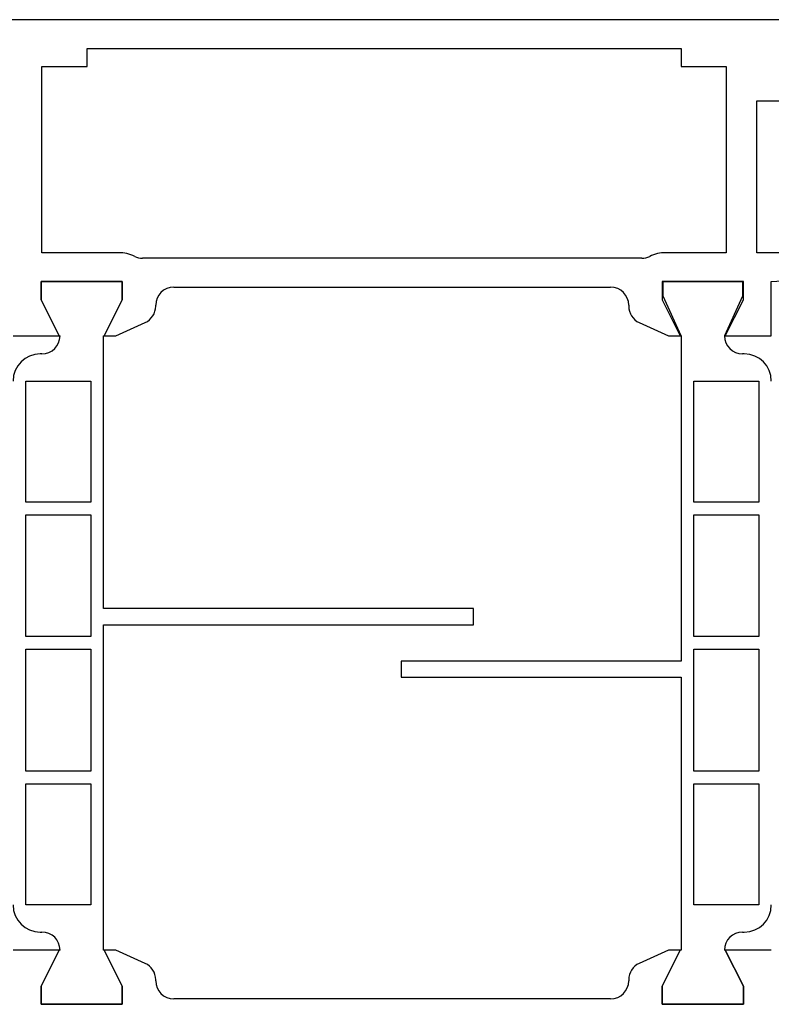
# Model space of a CAD drawing. Units: inches. Extents: x 1719 to 125844, y 627 to 197008.
# Drawn here: x 124167 to 124209, y 195325 to 195379 of the extents above; entities that cross this region are included whole.
import ezdxf

# ---------------------------------------------------------------- set-up
doc = ezdxf.new("R2010")
doc.units = ezdxf.units.IN
doc.header["$MEASUREMENT"] = 0
doc.layers.add('TEGN1', color=7, linetype='Continuous')
doc.layers.add('TETNING1', color=1, linetype='Continuous')

msp = doc.modelspace()

# ---------------------------------------------------------------- linework, layer by layer
at = {"layer": 'TEGN1', "color": 7, "linetype": 'Continuous'}
for p, q in [((124238.226, 195379.127), (124140.226, 195379.127)), ((124170.826, 195376.527), (124170.826, 195377.527)), ((124170.826, 195377.527), (124187.276, 195377.527)), ((124187.276, 195377.527), (124203.726, 195377.527)), ((124203.726, 195377.527), (124203.726, 195376.527)), ((124168.326, 195366.227), (124168.326, 195376.527)), ((124168.326, 195376.527), (124170.826, 195376.527)), ((124203.726, 195376.527), (124206.226, 195376.527)), ((124206.226, 195376.527), (124206.226, 195366.227)), ((124207.926, 195366.227), (124207.926, 195374.627)), ((124207.926, 195374.627), (124210.026, 195374.627)), ((124172.576, 195366.227), (124168.326, 195366.227)), ((124206.226, 195366.227), (124202.876, 195366.227)), ((124211.726, 195366.227), (124207.926, 195366.227)), ((124201.557, 195365.927), (124173.895, 195365.927)), ((124168.276, 195363.627), (124168.276, 195364.627)), ((124168.276, 195364.627), (124172.776, 195364.627)), ((124172.776, 195364.627), (124172.776, 195363.627)), ((124202.726, 195363.827), (124202.726, 195364.627)), ((124202.726, 195364.627), (124207.126, 195364.627)), ((124207.126, 195364.627), (124207.126, 195363.827)), ((124208.726, 195364.627), (124212.026, 195364.847)), ((124208.726, 195361.627), (124208.726, 195364.627)), ((124175.626, 195364.327), (124199.826, 195364.327)), ((124169.276, 195361.627), (124168.276, 195363.627)), ((124172.776, 195363.627), (124171.776, 195361.627)), ((124203.726, 195361.627), (124202.726, 195363.827)), ((124207.126, 195363.827), (124206.126, 195361.627)), ((124174.626, 195363.27), (124174.626, 195363.327)), ((124200.826, 195363.327), (124200.826, 195363.27)), ((124172.426, 195361.627), (124174.039, 195362.36)), ((124201.412, 195362.36), (124203.026, 195361.627)), ((124166.726, 195361.627), (124169.276, 195361.627)), ((124171.776, 195361.627), (124172.426, 195361.627)), ((124203.026, 195361.627), (124203.726, 195361.627)), ((124206.126, 195361.627), (124208.726, 195361.627)), ((124169.276, 195327.627), (124166.726, 195327.627)), ((124168.276, 195325.627), (124169.276, 195327.627)), ((124172.426, 195327.627), (124171.776, 195327.627)), ((124171.776, 195327.627), (124172.776, 195325.627)), ((124174.039, 195326.893), (124172.426, 195327.627)), ((124203.026, 195327.627), (124201.412, 195326.893)), ((124202.676, 195325.627), (124203.676, 195327.627)), ((124203.676, 195327.627), (124203.026, 195327.627)), ((124208.726, 195327.627), (124206.176, 195327.627)), ((124206.176, 195327.627), (124207.176, 195325.627)), ((124174.626, 195325.927), (124174.626, 195325.983)), ((124200.826, 195325.983), (124200.826, 195325.927)), ((124168.276, 195324.627), (124168.276, 195325.627)), ((124172.776, 195325.627), (124172.776, 195324.627)), ((124202.676, 195324.627), (124202.676, 195325.627)), ((124207.176, 195325.627), (124207.176, 195324.627)), ((124199.826, 195324.927), (124175.626, 195324.927)), ((124172.776, 195324.627), (124168.276, 195324.627)), ((124207.176, 195324.627), (124202.676, 195324.627))]:
    msp.add_line(p, q, dxfattribs=at)
for centre, radius, start, end in [((124172.576, 195364.177), 2.05, 64.3744, 90), ((124202.876, 195364.177), 2.05, 90, 115.6256), ((124173.895, 195366.927), 1, 244.3744, 270), ((124201.557, 195366.927), 1, 270.0001, 295.6256), ((124175.626, 195363.327), 1, 90, 180), ((124199.826, 195363.327), 1, 360, 90), ((124173.626, 195363.27), 1, 294.4439, 0), ((124201.826, 195363.27), 1, 180, 245.5561), ((124173.626, 195325.983), 1, 360, 65.5561), ((124201.826, 195325.983), 1, 114.4439, 180), ((124175.626, 195325.927), 1, 180, 270), ((124199.826, 195325.927), 1, 270, 0)]:
    msp.add_arc(centre, radius, start, end, dxfattribs=at)
at = {"layer": 'TETNING1', "color": 7, "linetype": 'Continuous'}
for p, q in [((124172.776, 195364.627), (124168.276, 195364.627)), ((124168.276, 195364.627), (124168.276, 195363.627)), ((124172.776, 195363.627), (124172.776, 195364.627)), ((124207.176, 195364.627), (124202.676, 195364.627)), ((124202.676, 195364.627), (124202.676, 195363.627)), ((124207.176, 195363.627), (124207.176, 195364.627)), ((124168.276, 195363.627), (124169.276, 195361.627)), ((124171.775, 195361.627), (124172.776, 195363.627)), ((124202.676, 195363.627), (124203.676, 195361.627)), ((124206.175, 195361.627), (124207.176, 195363.627)), ((124169.276, 195361.627), (124169.326, 195361.627)), ((124171.726, 195346.527), (124171.726, 195361.627)), ((124171.726, 195361.627), (124171.775, 195361.627)), ((124203.676, 195361.627), (124203.726, 195361.627)), ((124203.726, 195361.627), (124203.726, 195343.627)), ((124206.126, 195361.627), (124206.175, 195361.627)), ((124168.326, 195360.627), (124168.226, 195360.627)), ((124207.226, 195360.627), (124207.126, 195360.627)), ((124167.426, 195352.427), (124167.426, 195359.127)), ((124167.426, 195359.127), (124171.026, 195359.127)), ((124171.026, 195359.127), (124171.026, 195352.427)), ((124204.426, 195352.427), (124204.426, 195359.127)), ((124204.426, 195359.127), (124208.026, 195359.127)), ((124208.026, 195359.127), (124208.026, 195355.777)), ((124208.026, 195355.777), (124208.026, 195352.427)), ((124169.226, 195352.427), (124167.426, 195352.427)), ((124171.026, 195352.427), (124169.226, 195352.427)), ((124208.026, 195352.427), (124204.426, 195352.427)), ((124167.426, 195348.352), (124167.426, 195351.727)), ((124167.426, 195351.727), (124171.026, 195351.727)), ((124171.026, 195351.727), (124171.026, 195344.977)), ((124204.426, 195344.977), (124204.426, 195351.727)), ((124204.426, 195351.727), (124206.226, 195351.727)), ((124206.226, 195351.727), (124208.026, 195351.727)), ((124208.026, 195351.727), (124208.026, 195344.977)), ((124167.426, 195344.977), (124167.426, 195348.352)), ((124192.226, 195346.527), (124171.726, 195346.527)), ((124192.226, 195345.627), (124192.226, 195346.527)), ((124171.726, 195327.627), (124171.726, 195345.627)), ((124171.726, 195345.627), (124192.226, 195345.627)), ((124171.026, 195344.977), (124167.426, 195344.977)), ((124208.026, 195344.977), (124204.426, 195344.977)), ((124167.426, 195337.527), (124167.426, 195344.277)), ((124167.426, 195344.277), (124169.226, 195344.277)), ((124169.226, 195344.277), (124171.026, 195344.277)), ((124171.026, 195344.277), (124171.026, 195337.527)), ((124204.426, 195337.527), (124204.426, 195344.277)), ((124204.426, 195344.277), (124206.226, 195344.277)), ((124206.226, 195344.277), (124208.026, 195344.277)), ((124208.026, 195344.277), (124208.026, 195337.527)), ((124203.726, 195343.627), (124188.226, 195343.627)), ((124188.226, 195343.627), (124188.226, 195342.727)), ((124188.226, 195342.727), (124203.726, 195342.727)), ((124203.726, 195342.727), (124203.726, 195327.627)), ((124171.026, 195337.527), (124167.426, 195337.527)), ((124208.026, 195337.527), (124204.426, 195337.527)), ((124167.426, 195330.127), (124167.426, 195336.827)), ((124167.426, 195336.827), (124169.226, 195336.827)), ((124169.226, 195336.827), (124171.026, 195336.827)), ((124171.026, 195336.827), (124171.026, 195330.127)), ((124204.426, 195330.127), (124204.426, 195336.827)), ((124204.426, 195336.827), (124206.226, 195336.827)), ((124206.226, 195336.827), (124208.026, 195336.827)), ((124208.026, 195336.827), (124208.026, 195330.127)), ((124171.026, 195330.127), (124167.426, 195330.127)), ((124208.026, 195330.127), (124204.426, 195330.127)), ((124168.226, 195328.627), (124168.326, 195328.627)), ((124207.126, 195328.627), (124207.226, 195328.627)), ((124169.276, 195327.627), (124168.276, 195325.627)), ((124169.326, 195327.627), (124169.276, 195327.627)), ((124171.775, 195327.627), (124171.726, 195327.627)), ((124172.776, 195325.627), (124171.775, 195327.627)), ((124203.676, 195327.627), (124202.676, 195325.627)), ((124203.726, 195327.627), (124203.676, 195327.627)), ((124206.175, 195327.627), (124206.126, 195327.627)), ((124207.176, 195325.627), (124206.175, 195327.627)), ((124168.276, 195325.627), (124168.276, 195324.627)), ((124172.776, 195324.627), (124172.776, 195325.627)), ((124202.676, 195325.627), (124202.676, 195324.627)), ((124207.176, 195324.627), (124207.176, 195325.627)), ((124168.276, 195324.627), (124172.776, 195324.627)), ((124202.676, 195324.627), (124207.176, 195324.627))]:
    msp.add_line(p, q, dxfattribs=at)
for centre, radius, start, end in [((124168.326, 195361.627), 1, 270, 0), ((124207.126, 195361.627), 1, 180, 270), ((124168.226, 195359.127), 1.5, 90, 180), ((124207.226, 195359.127), 1.5, 360, 90), ((124168.226, 195330.127), 1.5, 180, 270), ((124207.226, 195330.127), 1.5, 270, 0), ((124168.326, 195327.627), 1, 360, 90), ((124207.126, 195327.627), 1, 90, 180)]:
    msp.add_arc(centre, radius, start, end, dxfattribs=at)

doc.saveas('drawing.dxf')
